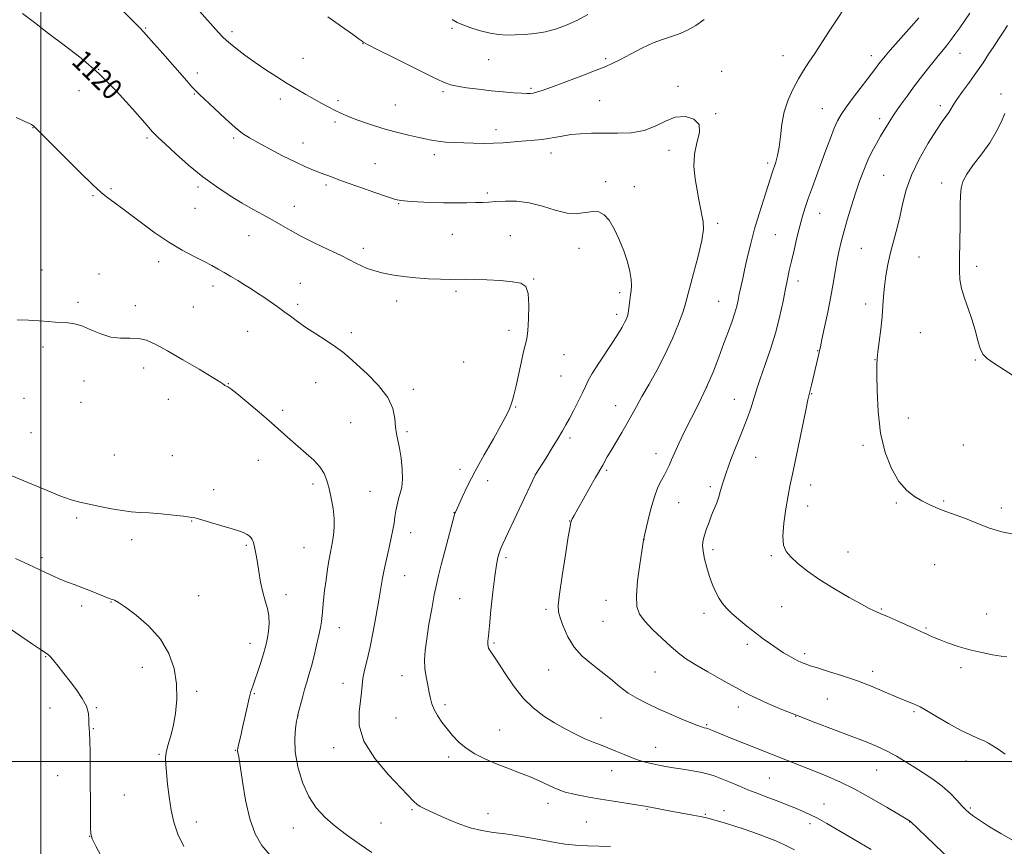
# Model space of a CAD drawing. Extents: x 2157300 to 2160200, y 332300 to 335200.
# Drawn here: x 2158992 to 2159372, y 333967 to 334287 of the extents above; entities that cross this region are included whole.
import ezdxf

# ---------------------------------------------------------------- set-up
doc = ezdxf.new("R2010")
doc.units = 0
doc.header["$MEASUREMENT"] = 0
for name, color, linetype, lineweight in [('32000', 7, 'Continuous', 0), ('DTM SPOT ELEVATION', 2, 'Continuous', 13), ('INDEX CONTOUR', 41, 'Continuous', 13), ('INDEX CONTOUR LABEL', 244, 'Continuous', 0), ('INTERMEDIATE CONTOUR', 44, 'Continuous', 0)]:
    doc.layers.add(name, color=color, linetype=linetype, lineweight=lineweight)
doc.styles.add('Style-ITALICS', font='ITALICS.shx')

msp = doc.modelspace()

# ---------------------------------------------------------------- linework, layer by layer
at = {"layer": '32000', "flags": 128}
for points in [[(2159000, 332500), (2159000, 335000)], [(2157500, 334000), (2160000, 334000)]]:
    msp.add_lwpolyline(points, dxfattribs=at)
at = {"layer": 'DTM SPOT ELEVATION'}
for p in [(2159040.46, 334283.39, 1117.87), (2159073.86, 334282.06, 1115.61), (2159158.92, 334283.32, 1112.2), (2159124.46, 334277.37, 1114.04), (2159101.32, 334271.7, 1115.19), (2159173.11, 334271.23, 1112.76), (2159218.32, 334271.61, 1113.74), (2159286.88, 334272.73, 1114.78), (2159321.06, 334272.71, 1112.52), (2159355.35, 334273.61, 1109.23), (2159022.34, 334267.48, 1120), (2159263.22, 334266.71, 1115.45), (2159060.42, 334265.99, 1117.52), (2159014.7, 334259.24, 1120.8), (2159155.49, 334258.83, 1114.28), (2159189.44, 334260.08, 1113.78), (2159246.26, 334260.81, 1115.69), (2159059.28, 334257.94, 1118.1), (2159092.54, 334256.01, 1116.45), (2159114.83, 334255.37, 1115.7), (2159216.02, 334255.31, 1115.01), (2159371.14, 334257.92, 1106.44), (2159137.01, 334253.63, 1115.17), (2159302.08, 334252.21, 1112.83), (2159347.69, 334253.38, 1108.43), (2159113.67, 334247.14, 1116.29), (2159260.9, 334250.25, 1115.9), (2159324.21, 334248.38, 1110.43), (2158996.88, 334244.9, 1122.04), (2159175.94, 334244.1, 1115.5), (2159040.94, 334240.9, 1120.27), (2159074.5, 334240.88, 1118.24), (2159101.36, 334238.97, 1117.31), (2159242.81, 334236.15, 1116.46), (2159152.09, 334234.49, 1116.44), (2159197.25, 334235.12, 1116.57), (2159129.16, 334231.03, 1117.07), (2159281, 334231.2, 1114.34), (2159325.82, 334226.46, 1109.01), (2159027.05, 334221.27, 1121.78), (2159060.73, 334221.94, 1120.33), (2159110.22, 334222.7, 1118.31), (2159218.33, 334223.99, 1117.53), (2159229.44, 334222.1, 1117.41), (2159348.24, 334223.5, 1106.46), (2159020.15, 334218.63, 1122.15), (2159172.52, 334219.67, 1117.7), (2159059.58, 334213.69, 1120.87), (2159097.91, 334214.52, 1119.29), (2159138.28, 334215.56, 1118.09), (2159301.08, 334211.82, 1111.25), (2159261.68, 334207.87, 1115.67), (2159080.46, 334203.22, 1120.81), (2159158.99, 334203.63, 1119), (2159181.49, 334203.18, 1119.12), (2159283.87, 334203.59, 1112.98), (2159124.59, 334198.33, 1119.56), (2159207.98, 334198.31, 1118.68), (2159317.19, 334198.33, 1109.02), (2159339.48, 334194.9, 1106.95), (2159045.5, 334193.14, 1122.52), (2159361.76, 334191.26, 1105.59), (2159000.4, 334189.85, 1123.6), (2159022.44, 334188.3, 1123.61), (2159190.43, 334186.36, 1119.94), (2159066.5, 334183.68, 1122.47), (2159100.33, 334184.79, 1121.2), (2159292.74, 334185.63, 1111.5), (2159160.47, 334181.61, 1120.26), (2159223.71, 334181.17, 1118.37), (2159014.34, 334177.35, 1123.82), (2159036.52, 334176.06, 1123.55), (2159058.85, 334175.63, 1123.09), (2159099.19, 334176.68, 1121.68), (2159137.57, 334177.98, 1120.5), (2159262.01, 334177.84, 1114.85), (2159318.79, 334176.78, 1108.52), (2159222.54, 334172.8, 1118.44), (2159079.88, 334166.22, 1122.9), (2159120.02, 334165.63, 1121.61), (2159180.92, 334166.55, 1120.43), (2159340.04, 334165.67, 1106.91), (2159000.76, 334160.14, 1124.21), (2159202.17, 334157.23, 1119.18), (2159300.32, 334158.79, 1110.07), (2159039.75, 334151.99, 1124.49), (2159163.39, 334154.32, 1121.05), (2159322.49, 334155.23, 1108.04), (2159361.2, 334155.1, 1106.1), (2159201.01, 334148.96, 1119.02), (2159016.68, 334147, 1124.51), (2159072.45, 334145.92, 1123.96), (2159106.15, 334146.42, 1122.83), (2159257.33, 334144.71, 1114.06), (2159143.9, 334143.83, 1121.62), (2159297.98, 334142.1, 1109.92), (2158993.48, 334140.25, 1124.58), (2159015.52, 334138.71, 1124.63), (2159049.26, 334139.91, 1124.5), (2159183.52, 334136.92, 1119.91), (2159222.2, 334137.48, 1116.67), (2159268.08, 334139.89, 1112.73), (2159093.47, 334135.73, 1123.61), (2159119.71, 334130.94, 1122.93), (2159335.37, 334132.72, 1107.34), (2158996.1, 334126.98, 1125.03), (2159141.58, 334127.38, 1121.74), (2159204.48, 334125.02, 1117.65), (2159317.85, 334122.14, 1108.29), (2159356.55, 334122.31, 1107.11), (2159028.39, 334118.35, 1125.11), (2159050.76, 334118.2, 1125.11), (2159237.81, 334118.98, 1114.62), (2159084.07, 334116.36, 1124.87), (2159276.32, 334117.51, 1111.18), (2159162.03, 334112.81, 1120.43), (2159191.1, 334110.76, 1118.01), (2159218.66, 334112.47, 1115.77), (2159105.14, 334107.26, 1124.4), (2159172.73, 334108.51, 1119.46), (2159258.8, 334106.22, 1112.32), (2159297.57, 334106.81, 1109.41), (2159066.73, 334105.03, 1125.53), (2159127.18, 334104.35, 1122.98), (2159246.56, 334099.98, 1113.1), (2159296.41, 334098.65, 1109.34), (2159330.71, 334099.85, 1108.15), (2159349.02, 334100.65, 1107.88), (2159159.68, 334096.16, 1120.04), (2159371.34, 334097.93, 1107.61), (2159013.79, 334094.05, 1126.27), (2159058.31, 334092.88, 1126.06), (2159204.45, 334092.85, 1116.03), (2159142.88, 334088.42, 1121.39), (2159035.01, 334085.73, 1126.43), (2159079.44, 334083.54, 1126.17), (2159233.15, 334085.72, 1113.99), (2159101.67, 334082.61, 1124.95), (2159259.86, 334081.77, 1111.59), (2159312.07, 334080.99, 1109.17), (2159000.46, 334078.74, 1127.6), (2159179.8, 334078.75, 1117.69), (2159282.35, 334079.49, 1110.22), (2159345.56, 334076.04, 1108.69), (2159140.56, 334071.83, 1121.23), (2159094.69, 334064.44, 1125.53), (2159027.12, 334061.63, 1128.07), (2159061.01, 334064.09, 1127.25), (2159161.88, 334062.91, 1119.02), (2159218.46, 334062.21, 1114.58), (2159015.68, 334060.08, 1128.48), (2159195.2, 334058.74, 1116.32), (2159256.39, 334057.24, 1112.52), (2159286.43, 334059.81, 1110.86), (2159324.91, 334058.95, 1109.88), (2159365.57, 334056.93, 1109.1), (2159217.33, 334054.11, 1114.86), (2159115.36, 334051.67, 1123.27), (2159342.13, 334051.6, 1109.85), (2159080.87, 334045.64, 1126.65), (2159175.16, 334045.83, 1117.8), (2159273.05, 334045.26, 1112.42), (2159295.2, 334041.67, 1111.63), (2159001.79, 334040.43, 1130.09), (2159039.23, 334036.36, 1128.54), (2159196.33, 334035.36, 1116.79), (2159237.4, 334034.57, 1114.92), (2159321.49, 334034.78, 1111.55), (2159355.69, 334036.19, 1110.42), (2159116.71, 334030.12, 1122.6), (2159139.54, 334033.2, 1120.67), (2159060.26, 334027.12, 1127.76), (2159082.51, 334026.18, 1125.85), (2159304.09, 334024.13, 1112.97), (2159003.44, 334020.59, 1130.67), (2159021.42, 334020.81, 1129.9), (2159156.15, 334021.97, 1119.65), (2159269.66, 334021.08, 1114.58), (2159337.58, 334019.2, 1112.21), (2159099.34, 334017.75, 1123.99), (2159137.23, 334016.76, 1120.97), (2159216.54, 334016.74, 1117.09), (2159291.8, 334017.42, 1114.03), (2159020.27, 334012.61, 1129.91), (2159177.3, 334012.15, 1119.06), (2159257.32, 334014.24, 1115.84), (2159075.1, 334004.31, 1126.08), (2159113.22, 334005.31, 1122.45), (2159237.64, 334005.44, 1117.21), (2159045.6, 334002.73, 1128.15), (2159157.66, 334001.74, 1120.4), (2159357.58, 334000.13, 1112.68), (2159220.65, 333996.41, 1118.77), (2159323.07, 333996.66, 1114.89), (2159006.52, 333994.52, 1130.9), (2159281.55, 333993.59, 1117.03), (2159032.28, 333987, 1129.05), (2159143.48, 333981.37, 1122.17), (2159196.09, 333983.79, 1120.56), (2159234.25, 333981.43, 1120.13), (2159264.05, 333980.99, 1119.42), (2159302.78, 333983.51, 1117.23), (2159359.3, 333981.97, 1113.8), (2159172.78, 333979.84, 1121.37), (2159256.81, 333979.6, 1119.85), (2159060.06, 333976.55, 1127.39), (2159097.62, 333974.32, 1124.78), (2159131.5, 333976.22, 1123.05), (2159210.88, 333976.65, 1121), (2159297.34, 333975.96, 1118.47), (2159335.89, 333976.64, 1116.03), (2159018.84, 333971.01, 1130.02)]:
    msp.add_point(p, dxfattribs=at)
at = {"layer": 'INDEX CONTOUR', "flags": 128}
for points, elevation in [([(2159291.351, 333965.803), (2159287.42, 333967.726), (2159284.054, 333969.256), (2159281.029, 333970.512), (2159278.04, 333971.648), (2159274.857, 333972.786), (2159271.543, 333973.915), (2159268.2341, 333974.989), (2159265.077, 333975.965), (2159258.339, 333977.951), (2159256.837, 333978.339), (2159254.895, 333978.753), (2159252.087, 333979.281), (2159241.407, 333981.204), (2159238.289, 333981.782), (2159234.255, 333982.557), (2159232.687, 333982.844), (2159230.244, 333983.243), (2159221.363, 333984.621), (2159216.295, 333985.4411), (2159211.782, 333986.227), (2159207.992, 333986.9509), (2159204.958, 333987.595), (2159202.627, 333988.176), (2159200.602, 333988.838), (2159198.402, 333989.758), (2159192.314, 333992.613), (2159188.525, 333994.27), (2159184.3841, 333995.895), (2159180.061, 333997.517), (2159175.74, 333999.206), (2159171.597, 334001.022), (2159167.7731, 334002.9971), (2159164.401, 334005.154), (2159161.566, 334007.501), (2159159.157, 334009.999), (2159157.012, 334012.592), (2159155.0251, 334015.217), (2159153.295, 334017.765), (2159151.973, 334020.118), (2159151.143, 334022.225), (2159150.615, 334024.312), (2159150.132, 334026.672), (2159149.512, 334029.509), (2159148.874, 334032.678), (2159148.414, 334035.947), (2159148.292, 334039.2039), (2159148.531, 334042.835), (2159149.121, 334047.345), (2159150.02, 334052.988), (2159151.064, 334059.001), (2159152.056, 334064.364), (2159152.875, 334068.4129), (2159153.682, 334071.899), (2159154.714, 334075.926), (2159156.109, 334081.196), (2159159.918, 334095.409), (2159160.073, 334095.887), (2159160.258, 334096.332), (2159161.519, 334099.136), (2159162.965, 334102.321), (2159165.081, 334106.744), (2159167.912, 334112.229), (2159171.386, 334118.477), (2159174.962, 334124.71), (2159177.984, 334130.031), (2159179.966, 334133.78), (2159181.105, 334136.256), (2159181.7661, 334137.995), (2159182.279, 334139.552), (2159182.824, 334141.545), (2159183.543, 334144.612), (2159185.601, 334154.063), (2159186.581, 334158.356), (2159187.3021, 334161.1799), (2159187.811, 334163.43), (2159188.205, 334166.416), (2159188.534, 334171), (2159188.648, 334176.244), (2159188.351, 334180.758), (2159187.417, 334183.502), (2159185.518, 334184.817), (2159182.297, 334185.39), (2159177.64, 334185.79), (2159172.401, 334186.102), (2159167.672, 334186.29), (2159164.214, 334186.338), (2159158.439, 334186.279), (2159154.51, 334186.3279), (2159149.867, 334186.503), (2159144.945, 334186.846), (2159140.1409, 334187.383), (2159135.701, 334188.07), (2159131.83, 334188.843), (2159128.668, 334189.657), (2159126.08, 334190.521), (2159123.864, 334191.458), (2159121.757, 334192.517), (2159119.255, 334193.84), (2159115.791, 334195.595), (2159111.042, 334197.868), (2159105.653, 334200.43), (2159100.513, 334202.969), (2159096.284, 334205.245), (2159092.734, 334207.302), (2159089.405, 334209.2541), (2159085.9, 334211.219), (2159082.072, 334213.338), (2159077.832, 334215.755), (2159073.122, 334218.6049), (2159068.012, 334221.977), (2159062.6, 334225.951), (2159057.075, 334230.47), (2159051.982, 334234.929), (2159047.957, 334238.59), (2159045.317, 334241.059), (2159043.12, 334243.33), (2159040.105, 334246.743), (2159035.34, 334252.214), (2159029.205, 334258.964), (2159022.407, 334265.792), (2159015.572, 334271.74), (2159009, 334276.835), (2159002.91, 334281.35), (2158997.491, 334285.475), (2158992.822, 334289.074)], 1120), ([(2159373.363, 334040.399), (2159371.256, 334040.676), (2159367.941, 334041.239), (2159363.701, 334042.07), (2159359.082, 334043.16), (2159354.586, 334044.467), (2159350.544, 334045.837), (2159347.245, 334047.085), (2159344.885, 334048.065), (2159343.299, 334048.788), (2159342.228, 334049.304), (2159341.358, 334049.703), (2159340.137, 334050.237), (2159337.957, 334051.203), (2159330.476, 334054.564), (2159326.973, 334056.122), (2159324.7461, 334057.079), (2159322.726, 334057.888), (2159321.826, 334058.295), (2159320.193, 334059.136), (2159317.19, 334060.762), (2159312.461, 334063.391), (2159306.758, 334066.693), (2159301.114, 334070.202), (2159296.38, 334073.516), (2159292.676, 334076.4841), (2159289.942, 334079.014), (2159288.115, 334081.165), (2159287.118, 334083.582), (2159286.873, 334087.057), (2159287.264, 334092.048), (2159288.027, 334097.674), (2159288.861, 334102.719), (2159289.56, 334106.426), (2159290.285, 334109.867), (2159291.293, 334114.577), (2159292.73, 334121.498), (2159295.672, 334135.761), (2159296.513, 334139.669), (2159296.997, 334141.729), (2159297.391, 334143.281), (2159297.905, 334145.386), (2159300.376, 334155.772), (2159300.787, 334157.545), (2159301.048, 334158.774), (2159301.348, 334160.268), (2159301.926, 334163.042), (2159302.93, 334167.754), (2159304.166, 334173.646), (2159305.349, 334179.603), (2159306.267, 334184.747), (2159306.996, 334189.149), (2159307.679, 334193.113), (2159308.447, 334196.931), (2159309.3639, 334200.838), (2159310.476, 334205.056), (2159311.81, 334209.722), (2159313.308, 334214.648), (2159314.887, 334219.558), (2159316.482, 334224.215), (2159318.086, 334228.512), (2159319.709, 334232.378), (2159321.354, 334235.774), (2159322.999, 334238.8), (2159324.619, 334241.593), (2159326.217, 334244.291), (2159327.915, 334247.058), (2159329.866, 334250.06), (2159332.185, 334253.424), (2159334.835, 334257.103), (2159337.742, 334261.0091), (2159340.799, 334265.012), (2159343.762, 334268.808), (2159346.355, 334272.051), (2159350.066, 334276.547), (2159351.6529, 334278.553), (2159353.376, 334280.89), (2159355.2321, 334283.519), (2159357.156, 334286.299), (2159359.091, 334289.118)], 1110), ([(2159023.846, 333962.487), (2159021.255, 333967.221), (2159019.809, 333970.034), (2159019.247, 333971.963), (2159019.132, 333974.502), (2159019.1, 333978.788), (2159019.039, 333997.484), (2159018.996, 334003.403), (2159018.901, 334008.046), (2159018.747, 334010.992), (2159018.597, 334012.813), (2159018.535, 334014.328), (2159018.569, 334016.212), (2159018.39, 334018.556), (2159017.618, 334021.303), (2159015.99, 334024.38), (2159013.743, 334027.64), (2159011.2339, 334030.92), (2159008.792, 334034.044), (2159006.627, 334036.785), (2159004.918, 334038.907), (2159003.774, 334040.258), (2159003.008, 334041.042), (2159002.367, 334041.55), (2158999.848, 334043.199), (2158996.662, 334045.335), (2158985.619, 334052.89)], 1130)]:
    msp.add_lwpolyline(points, dxfattribs=dict(at, elevation=elevation))
at = {"layer": 'INTERMEDIATE CONTOUR', "flags": 128}
for points, elevation in [([(2159320.947, 333965.986), (2159316.638, 333968.509), (2159312.152, 333971.1), (2159303.822, 333976.021), (2159300.275, 333978.022), (2159297.228, 333979.56), (2159294.405, 333980.809), (2159291.447, 333982.014), (2159288.118, 333983.351), (2159284.666, 333984.724), (2159281.462, 333985.969), (2159276.166, 333987.95), (2159273.284, 333989.082), (2159269.801, 333990.5301), (2159266.124, 333992.0881), (2159262.836, 333993.462), (2159260.309, 333994.438), (2159258.083, 333995.123), (2159255.49, 333995.7021), (2159252.071, 333996.32), (2159248.222, 333996.959), (2159244.546, 333997.559), (2159241.499, 333998.08), (2159238.933, 333998.56), (2159236.551, 333999.059), (2159234.094, 333999.637), (2159231.464, 334000.375), (2159228.606, 334001.357), (2159225.502, 334002.6169), (2159222.306, 334004.003), (2159219.213, 334005.313), (2159216.337, 334006.421), (2159213.468, 334007.498), (2159210.315, 334008.791), (2159206.67, 334010.489), (2159202.663, 334012.563), (2159198.503, 334014.928), (2159194.374, 334017.557), (2159190.342, 334020.661), (2159186.443, 334024.509), (2159182.751, 334029.18), (2159179.481, 334033.9809), (2159176.882, 334038.029), (2159175.123, 334040.672), (2159173.433, 334043.073), (2159173.064, 334043.777), (2159172.868, 334044.4749), (2159172.8, 334045.28), (2159172.8301, 334046.415), (2159173.001, 334048.539), (2159173.372, 334052.421), (2159173.971, 334058.437), (2159174.702, 334065.3799), (2159175.437, 334071.651), (2159176.075, 334076.026), (2159176.6261, 334078.772), (2159177.128, 334080.534), (2159177.679, 334082.008), (2159178.621, 334084.101), (2159191.255, 334110.816), (2159195.15, 334117.078), (2159197.673, 334121.157), (2159200, 334124.9571), (2159201.681, 334127.7761), (2159202.971, 334130.064), (2159204.303, 334132.564), (2159205.976, 334135.785), (2159207.77, 334139.312), (2159209.335, 334142.498), (2159210.467, 334144.936), (2159211.563, 334147.166), (2159213.168, 334149.963), (2159215.6331, 334153.839), (2159221.241, 334162.334), (2159223.275, 334165.491), (2159224.686, 334167.805), (2159225.662, 334169.558), (2159226.366, 334171.025), (2159226.868, 334172.451), (2159227.213, 334174.0779), (2159227.453, 334176.06), (2159227.651, 334178.209), (2159227.872, 334180.254), (2159228.143, 334182.039), (2159228.32, 334183.872), (2159228.218, 334186.18), (2159227.688, 334189.28), (2159226.72, 334193.055), (2159225.343, 334197.276), (2159223.605, 334201.672), (2159221.652, 334205.784), (2159219.65, 334209.105), (2159217.708, 334211.252), (2159215.689, 334212.3219), (2159213.399, 334212.533), (2159210.6591, 334212.167), (2159207.366, 334211.756), (2159203.433, 334211.899), (2159198.842, 334212.98), (2159193.846, 334214.529), (2159188.764, 334215.866), (2159183.906, 334216.475), (2159179.537, 334216.5169), (2159175.912, 334216.32), (2159173.136, 334216.153), (2159170.7259, 334216.043), (2159168.05, 334215.957), (2159164.605, 334215.878), (2159160.407, 334215.838), (2159155.602, 334215.883), (2159150.432, 334216.043), (2159145.537, 334216.269), (2159141.651, 334216.497), (2159139.16, 334216.721), (2159137.056, 334217.182), (2159133.982, 334218.179), (2159129.046, 334219.878), (2159123.237, 334221.904), (2159118.007, 334223.751), (2159114.4629, 334225.031), (2159112.31, 334225.838), (2159108.372, 334227.38), (2159104.765, 334228.76), (2159102.008, 334229.913), (2159098.256, 334231.655), (2159093.4401, 334234.073), (2159088.305, 334236.753), (2159083.8, 334239.151), (2159080.5609, 334240.938), (2159077.962, 334242.634), (2159075.067, 334244.974), (2159071.248, 334248.409), (2159067.1169, 334252.266), (2159061.331, 334257.713), (2159059.844, 334259.147), (2159058.383, 334260.69), (2159056.3391, 334262.98), (2159047.067, 334273.6), (2159043.645, 334277.4861), (2159040.696, 334280.782), (2159038.489, 334283.164), (2159036.687, 334285.021), (2159020.803, 334301.082)], 1118), ([(2159354.968, 333958.718), (2159336.016, 333976.88), (2159335.7541, 333977.045), (2159331.957, 333979.323), (2159327.163, 333982.18), (2159321.038, 333985.731), (2159314.649, 333989.233), (2159308.849, 333992.105), (2159303.635, 333994.415), (2159298.792, 333996.395), (2159294.162, 333998.231), (2159282.429, 334002.823), (2159266.499, 334009.128), (2159262.747, 334010.626), (2159260.251, 334011.638), (2159257.632, 334012.732), (2159257.326, 334012.828), (2159256.35, 334013.033), (2159255.017, 334013.454), (2159252.483, 334014.423), (2159248.477, 334016.094), (2159243.602, 334018.201), (2159238.682, 334020.373), (2159234.364, 334022.345), (2159230.58, 334024.277), (2159227.085, 334026.4371), (2159223.662, 334029.011), (2159220.198, 334031.867), (2159216.608, 334034.793), (2159212.876, 334037.66), (2159209.266, 334040.68), (2159206.113, 334044.145), (2159203.679, 334048.18), (2159201.932, 334052.226), (2159200.768, 334055.552), (2159200.108, 334057.825), (2159199.9831, 334060.287), (2159200.45, 334064.576), (2159201.488, 334071.665), (2159202.768, 334079.867), (2159203.885, 334086.8309), (2159204.537, 334090.808), (2159204.85, 334092.46), (2159205.053, 334093.052), (2159205.384, 334093.717), (2159206.111, 334095.067), (2159207.51, 334097.582), (2159209.704, 334101.477), (2159212.209, 334105.895), (2159214.389, 334109.716), (2159217.183, 334114.5301), (2159218.946, 334117.643), (2159220.414, 334120.147), (2159224.566, 334127.06), (2159226.665, 334130.655), (2159228.46, 334133.898), (2159230.224, 334137.163), (2159232.349, 334140.988), (2159235.101, 334145.772), (2159238.234, 334151.336), (2159241.3781, 334157.361), (2159244.1969, 334163.471), (2159246.503, 334169.067), (2159248.147, 334173.4969), (2159249.095, 334176.46), (2159250.732, 334182.757), (2159252.322, 334188.5), (2159254.1261, 334195.215), (2159255.5369, 334201.321), (2159256.101, 334205.6401), (2159255.987, 334208.615), (2159255.516, 334211.094), (2159254.9559, 334213.801), (2159254.339, 334216.975), (2159253.642, 334220.73), (2159252.908, 334225.107), (2159252.449, 334229.849), (2159252.642, 334234.62), (2159253.626, 334239.101), (2159254.579, 334243.027), (2159254.441, 334246.148), (2159252.461, 334248.24), (2159249.128, 334249.1899), (2159245.244, 334248.915), (2159241.419, 334247.473), (2159237.508, 334245.506), (2159233.174, 334243.8), (2159228.208, 334242.945), (2159222.905, 334242.7411), (2159217.688, 334242.791), (2159212.907, 334242.762), (2159208.625, 334242.571), (2159204.836, 334242.202), (2159201.498, 334241.663), (2159198.435, 334241.065), (2159195.437, 334240.546), (2159192.332, 334240.205), (2159185.735, 334239.73), (2159178.677, 334239.082), (2159174.967, 334238.847), (2159171.144, 334238.783), (2159167.287, 334238.853), (2159163.493, 334238.992), (2159159.863, 334239.15), (2159156.507, 334239.355), (2159153.542, 334239.65), (2159150.99, 334240.0721), (2159148.502, 334240.619), (2159145.638, 334241.2821), (2159142.07, 334242.062), (2159137.9351, 334243.004), (2159133.484, 334244.162), (2159128.981, 334245.548), (2159124.747, 334247.014), (2159121.112, 334248.371), (2159118.286, 334249.488), (2159115.976, 334250.4829), (2159113.765, 334251.531), (2159111.3119, 334252.778), (2159108.577, 334254.235), (2159105.595, 334255.884), (2159102.389, 334257.713), (2159098.933, 334259.744), (2159095.192, 334262.008), (2159091.162, 334264.517), (2159086.981, 334267.219), (2159082.82, 334270.042), (2159078.864, 334272.893), (2159075.347, 334275.582), (2159072.515, 334277.895), (2159070.452, 334279.767), (2159068.581, 334281.726), (2159053.894, 334298.253)], 1116), ([(2159375.906, 333969.388), (2159371.07, 333972.141), (2159366.756, 333974.752), (2159363.202, 333977.033), (2159360.549, 333978.835), (2159358.816, 333980.117), (2159357.539, 333981.264), (2159356.137, 333982.77), (2159354.139, 333984.984), (2159351.524, 333987.686), (2159348.384, 333990.508), (2159344.837, 333993.153), (2159341.113, 333995.595), (2159337.465, 333997.875), (2159334.061, 334000.027), (2159330.709, 334002.0681), (2159327.132, 334004.005), (2159323.071, 334005.872), (2159318.3481, 334007.791), (2159312.803, 334009.907), (2159306.393, 334012.316), (2159299.525, 334014.92), (2159292.721, 334017.569), (2159286.463, 334020.115), (2159281.079, 334022.409), (2159276.856, 334024.3009), (2159273.857, 334025.75), (2159271.234, 334027.146), (2159263.187, 334031.597), (2159257.806, 334034.608), (2159252.888, 334037.475), (2159249.23, 334039.829), (2159246.36, 334041.994), (2159243.487, 334044.467), (2159240.059, 334047.578), (2159236.489, 334050.986), (2159233.427, 334054.185), (2159231.392, 334056.909), (2159230.364, 334059.8571), (2159230.191, 334063.971), (2159230.682, 334069.769), (2159231.506, 334076.079), (2159232.292, 334081.309), (2159232.948, 334085.446), (2159233.001, 334085.702), (2159233.052, 334085.89), (2159233.247, 334086.7291), (2159234.631, 334092.806), (2159235.825, 334097.639), (2159237.178, 334102.31), (2159238.557, 334105.963), (2159239.867, 334108.679), (2159241.023, 334110.775), (2159241.984, 334112.569), (2159242.866, 334114.382), (2159243.832, 334116.5379), (2159245.036, 334119.321), (2159246.616, 334122.856), (2159248.707, 334127.232), (2159254.322, 334138.301), (2159257.241, 334144.406), (2159259.84, 334150.4719), (2159262.102, 334156.266), (2159264.069, 334161.574), (2159265.771, 334166.216), (2159267.181, 334170.152), (2159268.257, 334173.375), (2159268.99, 334175.948), (2159269.515, 334178.204), (2159270, 334180.544), (2159270.586, 334183.3109), (2159271.308, 334186.622), (2159272.175, 334190.535), (2159273.201, 334195.0819), (2159274.43, 334200.195), (2159275.915, 334205.782), (2159277.65, 334211.655), (2159279.412, 334217.25), (2159282.734, 334227.493), (2159284.095, 334231.512), (2159284.814, 334234.084), (2159285.43, 334237.376), (2159285.903, 334241.521), (2159286.4539, 334246.217), (2159287.375, 334251.051), (2159288.865, 334255.664), (2159290.763, 334259.9141), (2159292.817, 334263.712), (2159294.84, 334267.048), (2159296.901, 334270.215), (2159299.133, 334273.586), (2159304.455, 334281.785), (2159307.556, 334286.477), (2159310.856, 334291.344)], 1114), ([(2159256.343, 334286.67), (2159253.141, 334284.344), (2159249.7491, 334282.447), (2159246.44, 334281.003), (2159243.37, 334279.964), (2159240.24, 334278.979), (2159236.636, 334277.621), (2159232.337, 334275.623), (2159227.882, 334273.3421), (2159223.999, 334271.295), (2159221.1049, 334269.827), (2159218.359, 334268.594), (2159214.606, 334267.081), (2159209.124, 334264.954), (2159202.923, 334262.59), (2159197.447, 334260.549), (2159193.79, 334259.2529), (2159191.644, 334258.584), (2159190.355, 334258.285), (2159189.296, 334258.144), (2159187.963, 334258.117), (2159185.883, 334258.201), (2159182.716, 334258.398), (2159178.649, 334258.714), (2159174.002, 334259.16), (2159169.137, 334259.727), (2159164.575, 334260.344), (2159160.881, 334260.923), (2159158.271, 334261.484), (2159155.579, 334262.491), (2159151.292, 334264.52), (2159144.511, 334267.867), (2159136.781, 334271.719), (2159130.2599, 334274.987), (2159126.554, 334276.859), (2159125.059, 334277.644), (2159124.619, 334277.928), (2159124.168, 334278.274), (2159122.989, 334279.1459), (2159120.453, 334280.981), (2159116.193, 334284.027), (2159110.87, 334287.762)], 1114), ([(2159211.4891, 334288.566), (2159207.4789, 334286.448), (2159203.393, 334284.578), (2159199.2551, 334283.049), (2159195.092, 334281.922), (2159190.954, 334281.229), (2159186.978, 334280.873), (2159183.3241, 334280.723), (2159180.067, 334280.694), (2159176.951, 334280.877), (2159173.634, 334281.405), (2159169.9281, 334282.347), (2159166.245, 334283.507), (2159163.147, 334284.624), (2159160.945, 334285.562), (2159158.9389, 334286.69)], 1112), ([(2159372.838, 334002.827), (2159370.099, 334004.7211), (2159368.052, 334006.09), (2159366.385, 334007.072), (2159364.624, 334007.928), (2159362.348, 334008.912), (2159359.366, 334010.246), (2159355.538, 334012.139), (2159350.902, 334014.67), (2159346.189, 334017.371), (2159342.3021, 334019.639), (2159339.878, 334021.037), (2159338.466, 334021.787), (2159337.351, 334022.28), (2159333.737, 334023.729), (2159330.634, 334025.02), (2159326.413, 334026.817), (2159321.312, 334028.931), (2159315.67, 334031.101), (2159309.873, 334033.095), (2159304.508, 334034.795), (2159300.212, 334036.107), (2159297.421, 334036.9819), (2159295.778, 334037.539), (2159294.7259, 334037.94), (2159293.77, 334038.3391), (2159292.6699, 334038.8559), (2159291.248, 334039.605), (2159289.378, 334040.672), (2159287.139, 334042.026), (2159284.659, 334043.612), (2159282.035, 334045.389), (2159279.238, 334047.395), (2159276.206, 334049.684), (2159272.948, 334052.255), (2159269.762, 334054.879), (2159267.019, 334057.2711), (2159264.978, 334059.252), (2159263.465, 334061.054), (2159262.195, 334063.014), (2159260.936, 334065.403), (2159259.682, 334068.227), (2159258.48, 334071.423), (2159257.388, 334074.879), (2159256.51, 334078.276), (2159255.961, 334081.242), (2159255.824, 334083.539), (2159256.058, 334085.47), (2159256.593, 334087.467), (2159257.357, 334089.854), (2159258.277, 334092.495), (2159259.283, 334095.145), (2159261.259, 334099.948), (2159262.089, 334102.246), (2159262.786, 334104.669), (2159263.605, 334107.607), (2159264.87, 334111.509), (2159266.78, 334116.616), (2159271.2349, 334127.8751), (2159273.024, 334132.578), (2159274.387, 334136.384), (2159275.38, 334139.3809), (2159276.888, 334144.328), (2159278.068, 334147.876), (2159279.879, 334153.02), (2159282.024, 334159.282), (2159284.081, 334165.912), (2159285.713, 334172.242), (2159286.94, 334177.92), (2159287.868, 334182.675), (2159288.613, 334186.404), (2159289.316, 334189.682), (2159290.124, 334193.252), (2159291.14, 334197.625), (2159292.278, 334202.382), (2159293.404, 334206.872), (2159294.435, 334210.639), (2159295.472, 334214.022), (2159296.666, 334217.557), (2159298.127, 334221.66), (2159299.805, 334226.265), (2159303.446, 334236.187), (2159305.188, 334240.854), (2159306.707, 334244.723), (2159307.9719, 334247.5489), (2159309.357, 334249.96), (2159311.336, 334252.802), (2159314.186, 334256.635), (2159322.238, 334267.248), (2159324.351, 334270.086), (2159325.163, 334271.144), (2159326.34, 334272.569), (2159328.309, 334274.842), (2159337.542, 334285.283), (2159339.351, 334287.392)], 1112), ([(2159375.974, 334087.885), (2159371.525, 334088.691), (2159366.688, 334090.186), (2159361.813, 334092.04), (2159357.421, 334093.813), (2159353.89, 334095.172), (2159348.471, 334097.151), (2159345.945, 334098.159), (2159343.339, 334099.319), (2159340.602, 334100.686), (2159337.702, 334102.377), (2159334.712, 334104.752), (2159331.729, 334108.235), (2159328.879, 334113.152), (2159326.411, 334119.429), (2159324.5989, 334126.893), (2159323.622, 334135.18), (2159323.262, 334143.146), (2159323.202, 334149.457), (2159323.197, 334153.265), (2159323.28, 334155.668), (2159323.554, 334158.256), (2159324.074, 334162.201), (2159324.696, 334167.031), (2159325.2279, 334171.858), (2159325.539, 334176.019), (2159325.756, 334179.746), (2159326.066, 334183.4931), (2159326.623, 334187.615), (2159327.435, 334192.071), (2159328.476, 334196.721), (2159329.698, 334201.446), (2159330.974, 334206.2049), (2159332.157, 334210.979), (2159333.206, 334215.796), (2159334.499, 334220.879), (2159336.521, 334226.499), (2159339.5501, 334232.728), (2159343.031, 334238.847), (2159346.201, 334243.936), (2159348.474, 334247.335), (2159350.94, 334250.802), (2159351.7171, 334252.078), (2159352.647, 334253.641), (2159354.101, 334255.839), (2159356.319, 334258.896), (2159359.0121, 334262.524), (2159361.756, 334266.313), (2159364.214, 334269.915), (2159366.385, 334273.254), (2159368.354, 334276.319), (2159370.195, 334279.122), (2159371.946, 334281.757), (2159373.637, 334284.339)], 1108), ([(2159220.241, 333967.124), (2159211.272, 333967.419), (2159206.707, 333967.67), (2159202.668, 333968.081), (2159198.818, 333968.66), (2159194.633, 333969.405), (2159189.762, 333970.29), (2159184.5341, 333971.196), (2159179.448, 333971.98), (2159174.853, 333972.584), (2159170.482, 333973.27), (2159165.921, 333974.3849), (2159160.929, 333976.14), (2159155.987, 333978.207), (2159151.75, 333980.121), (2159148.707, 333981.537), (2159146.668, 333982.57), (2159145.2781, 333983.456), (2159144.1, 333984.503), (2159134.417, 333994.771), (2159129.031, 334001.145), (2159124.8229, 334007.792), (2159123.017, 334013.9), (2159122.968, 334019.175), (2159123.564, 334023.446), (2159123.928, 334026.676), (2159124.122, 334029.335), (2159124.444, 334032.027), (2159125.1201, 334035.277), (2159126.099, 334039.32), (2159127.257, 334044.315), (2159128.474, 334050.2599), (2159129.64, 334056.512), (2159130.646, 334062.265), (2159131.428, 334066.943), (2159132.0991, 334070.883), (2159132.818, 334074.648), (2159133.69, 334078.651), (2159134.615, 334082.683), (2159135.44, 334086.382), (2159136.053, 334089.484), (2159136.503, 334092.123), (2159136.876, 334094.528), (2159137.257, 334096.887), (2159137.698, 334099.202), (2159138.247, 334101.435), (2159138.908, 334103.614), (2159139.503, 334106.0439), (2159139.811, 334109.096), (2159139.678, 334112.97), (2159139.216, 334117.162), (2159138.603, 334120.994), (2159137.48, 334126.544), (2159137.108, 334129.212), (2159136.815, 334132.4689), (2159136.026, 334136.318), (2159134.044, 334140.65), (2159130.468, 334145.284), (2159126.098, 334149.753), (2159122.03, 334153.517), (2159119.041, 334156.227), (2159116.612, 334158.281), (2159113.9, 334160.266), (2159110.313, 334162.624), (2159106.252, 334165.212), (2159102.37, 334167.7441), (2159099.154, 334169.999), (2159096.447, 334172.02), (2159093.929, 334173.92), (2159091.349, 334175.785), (2159088.728, 334177.606), (2159086.156, 334179.348), (2159083.69, 334180.994), (2159081.256, 334182.586), (2159078.747, 334184.182), (2159076.099, 334185.8141), (2159073.426, 334187.418), (2159070.883, 334188.906), (2159068.532, 334190.24), (2159066.056, 334191.579), (2159063.043, 334193.135), (2159059.184, 334195.097), (2159054.586, 334197.571), (2159049.459, 334200.645), (2159044.065, 334204.296), (2159038.879, 334208.0761), (2159031.099, 334213.922), (2159028.702, 334215.686), (2159025.326, 334218.124), (2159023.263, 334219.837), (2159019.968, 334222.895), (2159015.0299, 334227.727), (2159009.41, 334233.332), (2158997.948, 334244.839), (2158997.19, 334245.539), (2158996.402, 334246.093), (2158995.222, 334246.7), (2158993.31, 334247.552), (2158990.401, 334248.787)], 1122), ([(2159377.387, 334148.144), (2159372.404, 334151.293), (2159368.4271, 334153.892), (2159365.797, 334155.7429), (2159364.192, 334157.379), (2159363.126, 334159.517), (2159362.174, 334162.681), (2159361.156, 334166.616), (2159359.951, 334170.874), (2159358.509, 334175.069), (2159357.064, 334179.063), (2159355.918, 334182.777), (2159355.293, 334186.2), (2159355.082, 334189.572), (2159355.096, 334193.199), (2159355.258, 334201.758), (2159355.33, 334206.359), (2159355.422, 334215.081), (2159355.517, 334218.6719), (2159355.757, 334221.534), (2159356.462, 334224.111), (2159358.005, 334226.9921), (2159360.592, 334230.6061), (2159363.745, 334234.752), (2159366.815, 334239.069), (2159369.289, 334243.23), (2159371.177, 334247.04), (2159372.626, 334250.337)], 1106), ([(2159127.878, 333964.85), (2159122.962, 333968.189), (2159118.1759, 333971.605), (2159113.738, 333974.999), (2159109.82, 333978.362), (2159106.43, 333982.042), (2159103.535, 333986.473), (2159101.131, 333991.905), (2159099.339, 333997.855), (2159098.306, 334003.652), (2159098.093, 334008.707), (2159098.403, 334012.746), (2159098.848, 334015.57), (2159099.138, 334017.16), (2159099.361, 334018.1999), (2159099.7, 334019.548), (2159100.29, 334021.835), (2159101.066, 334024.769), (2159101.914, 334027.8291), (2159102.747, 334030.649), (2159103.599, 334033.495), (2159104.529, 334036.788), (2159105.562, 334040.774), (2159106.583, 334044.988), (2159107.441, 334048.792), (2159108.029, 334051.734), (2159108.406, 334054.12), (2159108.676, 334056.4439), (2159109.241, 334062.3), (2159109.6549, 334066.018), (2159110.207, 334070.232), (2159110.825, 334074.461), (2159111.414, 334078.117), (2159111.903, 334080.805), (2159112.317, 334082.89), (2159112.707, 334084.932), (2159113.09, 334087.394), (2159113.344, 334090.3619), (2159113.3171, 334093.829), (2159112.906, 334097.723), (2159112.217, 334101.7179), (2159111.412, 334105.426), (2159110.572, 334108.565), (2159109.478, 334111.2801), (2159107.833, 334113.822), (2159105.4439, 334116.396), (2159102.535, 334119.027), (2159099.432, 334121.69), (2159096.345, 334124.408), (2159093.017, 334127.386), (2159089.072, 334130.872), (2159084.354, 334134.944), (2159079.579, 334138.9821), (2159075.683, 334142.195), (2159073.348, 334144.015), (2159072.233, 334144.763), (2159071.391, 334145.14), (2159071.066, 334145.322), (2159070.768, 334145.539), (2159070.352, 334145.875), (2159069.108, 334146.721), (2159066.183, 334148.542), (2159061.101, 334151.589), (2159054.893, 334155.241), (2159048.965, 334158.662), (2159044.38, 334161.174), (2159040.827, 334162.739), (2159037.653, 334163.475), (2159034.32, 334163.579), (2159030.75, 334163.548), (2159026.9829, 334163.954), (2159023.093, 334165.175), (2159019.298, 334166.811), (2159015.849, 334168.263), (2159012.921, 334169.083), (2159010.371, 334169.421), (2159007.979, 334169.571), (2159005.518, 334169.773), (2159002.73, 334170.027), (2158999.3479, 334170.278), (2158995.239, 334170.487), (2158990.8, 334170.687)], 1124), ([(2159088.442, 333963.928), (2159085.421, 333967.568), (2159082.856, 333972.078), (2159080.749, 333977.855), (2159079.093, 333984.979), (2159077.853, 333992.277), (2159076.991, 333998.259), (2159076.458, 334001.832), (2159076.172, 334003.486), (2159076.046, 334004.103), (2159076.01, 334004.469), (2159076.08, 334004.978), (2159076.288, 334005.924), (2159077.208, 334009.951), (2159077.917, 334013.124), (2159078.767, 334016.987), (2159079.662, 334020.988), (2159080.488, 334024.46), (2159081.18, 334026.974), (2159081.86, 334029.052), (2159082.699, 334031.453), (2159083.801, 334034.69), (2159084.993, 334038.292), (2159086.032, 334041.537), (2159086.744, 334043.9261), (2159087.212, 334045.824), (2159087.587, 334047.816), (2159087.961, 334050.339), (2159088.194, 334053.241), (2159088.092, 334056.224), (2159087.528, 334059.091), (2159086.661, 334062.0469), (2159085.721, 334065.399), (2159084.897, 334069.308), (2159084.216, 334073.345), (2159083.665, 334076.937), (2159083.227, 334079.646), (2159082.878, 334081.581), (2159082.592, 334082.988), (2159082.336, 334084.085), (2159082.059, 334084.98), (2159081.703, 334085.753), (2159081.213, 334086.466), (2159080.554, 334087.129), (2159079.692, 334087.732), (2159078.535, 334088.297), (2159076.745, 334088.95), (2159073.927, 334089.847), (2159069.926, 334091.065), (2159065.543, 334092.372), (2159061.825, 334093.458), (2159059.445, 334094.104), (2159057.602, 334094.454), (2159055.123, 334094.747), (2159051.197, 334095.157), (2159046.452, 334095.62), (2159041.875, 334096.011), (2159038.174, 334096.256), (2159034.933, 334096.492), (2159031.457, 334096.906), (2159027.27, 334097.624), (2159022.774, 334098.519), (2159018.591, 334099.4), (2159015.088, 334100.174), (2159011.613, 334101.134), (2159007.26, 334102.672), (2159001.447, 334105.018), (2158994.903, 334107.765), (2158988.683, 334110.342)], 1126), ([(2159055.258, 333967.193), (2159052.95, 333971.933), (2159051.365, 333976.477), (2159050.285, 333981.193), (2159049.518, 333986.279), (2159048.97, 333991.281), (2159048.275, 333998.761), (2159048.189, 334001.207), (2159048.441, 334003.509), (2159049.107, 334006.183), (2159050.051, 334009.471), (2159051.08, 334013.5419), (2159051.992, 334018.486), (2159052.538, 334024.073), (2159052.457, 334029.988), (2159051.501, 334035.947), (2159049.475, 334041.763), (2159046.199, 334047.279), (2159041.697, 334052.307), (2159036.824, 334056.546), (2159032.643, 334059.664), (2159029.951, 334061.465), (2159028.4901, 334062.276), (2159027.74, 334062.5609), (2159027.191, 334062.734), (2159026.38, 334063.0241), (2159024.855, 334063.613), (2159019.152, 334065.8751), (2159015.843, 334067.164), (2159012.788, 334068.32), (2159009.861, 334069.442), (2159006.807, 334070.69), (2159003.402, 334072.2), (2158999.533, 334074.002), (2158995.118, 334076.101), (2158990.175, 334078.465)], 1128)]:
    msp.add_lwpolyline(points, dxfattribs=dict(at, elevation=elevation))

# ---------------------------------------------------------------- texts
at = {"layer": 'INDEX CONTOUR LABEL', "style": 'Style-ITALICS', "width": 0.875}
msp.add_text('1120', height=8, rotation=315.399998, dxfattribs=at).set_placement((2159011.438, 334269.919, 1120))

doc.saveas('drawing.dxf')
